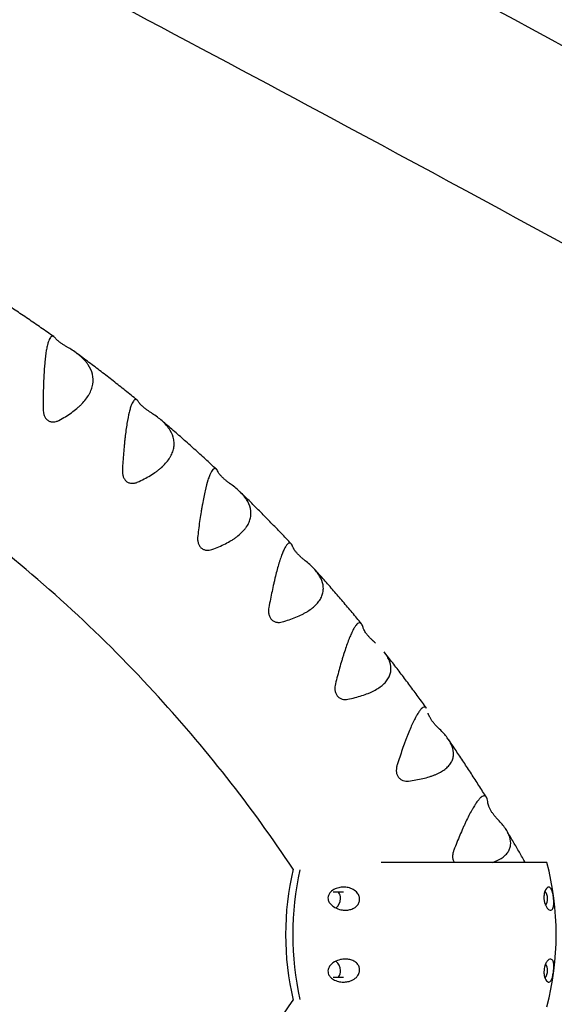
# Model space of a CAD drawing. Units: millimetres. Extents: x -5119 to 5119, y -2916 to 2949.
# Drawn here: x 2037 to 2223, y -278 to 65 of the extents above; entities that cross this region are included whole.
import ezdxf

# ---------------------------------------------------------------- set-up
doc = ezdxf.new("R2010")
doc.units = ezdxf.units.MM
doc.header["$LTSCALE"] = 20
doc.layers.add('2d', color=230, linetype='Continuous')

msp = doc.modelspace()

# ---------------------------------------------------------------- linework, layer by layer
at = {"layer": '2d'}
for p, q in [((2173.28, -228.37), (2162.77, -228.37)), ((2205.73, -228.37), (2173.28, -228.37)), ((2215.88, -228.37), (2205.73, -228.37)), ((2220.34, -228.37), (2215.88, -228.37)), ((2220.44, -228.37), (2220.34, -228.37))]:
    msp.add_line(p, q, dxfattribs=at)
for centre, start, end in [((2124.98, -253.49), 345.2559, 14.7441), ((2228.24, -253.49), 166.6728, 193.3272)]:
    msp.add_arc(centre, 98.7, start, end, dxfattribs=at)
for centre, major_axis, start_param, end_param in [((2223.52, -253.49), (0, 98.7), 1.340764, 1.800828), ((2223.52, -253.49), (0, -98.7), 4.482357, 4.942421), ((2144.93, -240.99), (0, 4), 4.712389, 5.30748), ((2216.99, -240.99), (0, 4), 4.712389, 5.432335), ((2144.93, -240.99), (0, 4), 3.75607, 4.712389), ((2216.99, -240.99), (0, 4), 4.087726, 4.712389), ((2144.93, -265.99), (0, 4), 4.712389, 5.668708), ((2144.93, -265.99), (0, 4), 4.117298, 4.712389), ((2216.99, -265.99), (0, 4), 3.992443, 4.712389), ((2216.99, -265.99), (0, 4), 4.712389, 5.337052)]:
    msp.add_ellipse(centre, major_axis=major_axis, ratio=0.926721, start_param=start_param, end_param=end_param, dxfattribs=at)
for points, knots in [([(2628.91, -172.66), (2599.41, -155.13), (2569.29, -137.46), (2426.33, -54.53), (2306.3, 12.36), (2053.15, 148.32), (1920.05, 217.39), (1781.78, 286.83)], [5.5397244, 5.5397244, 5.5397244, 5.5397244, 5.5791936, 5.5791936, 5.7235797, 5.7235797, 5.8679659, 5.8679659, 5.8679659, 5.8679659]), ([(2771.49, -330.16), (2689.7, -278.92), (2601.77, -226.01), (2396.71, -107.06), (2277.24, -40.48), (2053.07, 79.92), (1950.97, 133.29), (1845.54, 187.01)], [5.4583723, 5.4583723, 5.4583723, 5.4583723, 5.5791936, 5.5791936, 5.7235797, 5.7235797, 5.8359754, 5.8359754, 5.8359754, 5.8359754]), ([(3565.88, 153.88), (3520.7, 104.99), (3458.27, 52.34), (3301.16, -57.25), (3206.52, -114.26), (2988.18, -230.51), (2864.49, -289.78), (2591.97, -408.65), (2443.13, -468.25), (2152.35, -575.78), (2013.66, -623.94), (1869.37, -671.09)], [4.9982618, 4.9982618, 4.9982618, 4.9982618, 5.1721242, 5.1721242, 5.3459866, 5.3459866, 5.5198489, 5.5198489, 5.6937113, 5.6937113, 5.83756, 5.83756, 5.83756, 5.83756]), ([(3610.17, 112.96), (3560.88, 59.62), (3495.3, 4.66), (3333.13, -108.48), (3236.52, -166.59), (3014.86, -284.63), (2889.81, -344.52), (2614.87, -464.44), (2465, -524.45), (2144.85, -642.84), (1974.58, -701.22), (1796.65, -757.91)], [4.9982618, 4.9982618, 4.9982618, 4.9982618, 5.1721242, 5.1721242, 5.3459866, 5.3459866, 5.5198489, 5.5198489, 5.6937113, 5.6937113, 5.8675736, 5.8675736, 5.8675736, 5.8675736]), ([(2132.21, -230.76), (2117.57, -208.83), (2101.34, -188.19), (2064.27, -147.98), (2043.13, -128.76), (1998.12, -94.64), (1974.27, -79.74), (1924.57, -54.69), (1898.73, -44.54), (1850.33, -30.56), (1827.94, -25.95), (1805.38, -23.12)], [5.3363399, 5.3363399, 5.3363399, 5.3363399, 5.4952644, 5.4952644, 5.6707328, 5.6707328, 5.8462011, 5.8462011, 6.0216695, 6.0216695, 6.1674711, 6.1674711, 6.1674711, 6.1674711]), ([(2048.91, -45.65), (2047.43, -44.6), (2045.95, -43.56), (2042.97, -41.5), (2041.47, -40.47), (2038.47, -38.43), (2036.96, -37.42), (2033.93, -35.41), (2032.42, -34.41), (2029.4, -32.46), (2027.9, -31.49), (2026.4, -30.54)], [5.70209297, 5.70209297, 5.70209297, 5.70209297, 5.71190802, 5.71190802, 5.72176324, 5.72176324, 5.73161846, 5.73161846, 5.74147368, 5.74147368, 5.75114829, 5.75114829, 5.75114829, 5.75114829]), ([(2049.37, -46.11), (2049.09, -45.74), (2048.81, -45.53), (2048.4, -45.48), (2048.26, -45.51), (2047.99, -45.66), (2047.85, -45.78), (2047.46, -46.3), (2047.21, -46.84), (2046.85, -47.98), (2046.74, -48.41), (2046.52, -49.39), (2046.41, -49.92), (2046.12, -51.67), (2045.94, -53.01), (2045.76, -54.92), (2045.73, -55.31), (2045.66, -56.11), (2045.63, -56.51), (2045.54, -57.75), (2045.49, -58.6), (2045.42, -59.92), (2045.4, -60.37), (2045.36, -61.28), (2045.34, -61.74), (2045.29, -63.13), (2045.27, -64.07), (2045.21, -66.93), (2045.2, -68.86), (2045.21, -70.83)], [0.00035295, 0.00035295, 0.00035295, 0.00035295, 0.006308, 0.006308, 0.00928553, 0.00928553, 0.01226306, 0.01226306, 0.01821811, 0.01821811, 0.02119564, 0.02119564, 0.02417317, 0.02417317, 0.03012822, 0.03012822, 0.03161698, 0.03161698, 0.03310575, 0.03310575, 0.03608328, 0.03608328, 0.03757204, 0.03757204, 0.0390608, 0.0390608, 0.04203833, 0.04203833, 0.04799339, 0.04799339, 0.04799339, 0.04799339]), ([(2054.81, -50.04), (2054.57, -49.9), (2054.32, -49.75), (2053.77, -49.42), (2053.48, -49.25), (2053.03, -48.97), (2052.87, -48.88), (2052.56, -48.68), (2052.41, -48.58), (2052.1, -48.38), (2051.94, -48.28), (2051.64, -48.07), (2051.49, -47.96), (2051.21, -47.76), (2051.07, -47.66), (2050.81, -47.46), (2050.68, -47.36), (2050.46, -47.17), (2050.35, -47.08), (2050.15, -46.91), (2050.06, -46.83), (2049.82, -46.61), (2049.69, -46.48), (2049.49, -46.26), (2049.42, -46.18), (2049.37, -46.11)], [0.00038489, 0.00038489, 0.00038489, 0.00038489, 0.00148887, 0.00148887, 0.00259285, 0.00259285, 0.00314484, 0.00314484, 0.00369683, 0.00369683, 0.00424882, 0.00424882, 0.00480081, 0.00480081, 0.005352801, 0.005352801, 0.005904791, 0.005904791, 0.006456781, 0.006456781, 0.007008771, 0.007008771, 0.008112751, 0.008112751, 0.009216731, 0.009216731, 0.009216731, 0.009216731]), ([(2050.65, -74.77), (2052.24, -73.93), (2053.71, -73.03), (2055.72, -71.6), (2056.36, -71.1), (2057.27, -70.34), (2057.57, -70.08), (2058.14, -69.55), (2058.41, -69.28), (2059.71, -67.95), (2060.56, -66.84), (2061.37, -65.41), (2061.52, -65.12), (2061.79, -64.54), (2061.92, -64.24), (2062.24, -63.36), (2062.39, -62.77), (2062.68, -61.02), (2062.64, -59.87), (2062.09, -57.59), (2061.6, -56.51), (2060.74, -55.21), (2060.55, -54.96), (2060.16, -54.45), (2059.95, -54.2), (2059.29, -53.47), (2058.81, -53), (2057.27, -51.65), (2056.1, -50.81), (2054.81, -50.04)], [0.00032116, 0.00032116, 0.00032116, 0.00032116, 0.00627791, 0.00627791, 0.00925628, 0.00925628, 0.01074547, 0.01074547, 0.01223466, 0.01223466, 0.01819141, 0.01819141, 0.01968059, 0.01968059, 0.02116978, 0.02116978, 0.02414816, 0.02414816, 0.03010491, 0.03010491, 0.03606166, 0.03606166, 0.03755084, 0.03755084, 0.03904003, 0.03904003, 0.04201841, 0.04201841, 0.04797516, 0.04797516, 0.04797516, 0.04797516]), ([(2077.89, -67.69), (2076.52, -66.57), (2075.14, -65.46), (2072.37, -63.25), (2070.98, -62.15), (2068.19, -59.97), (2066.79, -58.88), (2063.98, -56.73), (2062.57, -55.65), (2059.77, -53.55), (2058.37, -52.51), (2056.98, -51.48)], [5.63642234, 5.63642234, 5.63642234, 5.63642234, 5.64596789, 5.64596789, 5.65554888, 5.65554888, 5.66512988, 5.66512988, 5.67471088, 5.67471088, 5.68411554, 5.68411554, 5.68411554, 5.68411554]), ([(2078.42, -68.35), (2078.17, -67.92), (2077.9, -67.64), (2077.5, -67.49), (2077.36, -67.48), (2077.15, -67.55), (2077.08, -67.58), (2076.94, -67.67), (2076.87, -67.73), (2076.51, -68.08), (2076.23, -68.56), (2075.88, -69.43), (2075.81, -69.61), (2075.67, -70.02), (2075.6, -70.23), (2075.39, -70.92), (2075.25, -71.43), (2074.85, -73.09), (2074.6, -74.39), (2074.12, -77.35), (2073.9, -78.97), (2073.65, -81.13), (2073.61, -81.57), (2073.51, -82.46), (2073.47, -82.92), (2073.33, -84.29), (2073.25, -85.22), (2073.02, -88.04), (2072.89, -89.96), (2072.78, -91.92)], [0.00069627, 0.00069627, 0.00069627, 0.00069627, 0.0066516, 0.0066516, 0.00962926, 0.00962926, 0.01111809, 0.01111809, 0.01260693, 0.01260693, 0.01856225, 0.01856225, 0.02005109, 0.02005109, 0.02153992, 0.02153992, 0.02451758, 0.02451758, 0.03047291, 0.03047291, 0.03642824, 0.03642824, 0.03791707, 0.03791707, 0.0394059, 0.0394059, 0.04238356, 0.04238356, 0.04833889, 0.04833889, 0.04833889, 0.04833889]), ([(2083.61, -72.66), (2083.38, -72.51), (2083.14, -72.35), (2082.74, -72.09), (2082.6, -72), (2082.32, -71.81), (2082.18, -71.71), (2081.75, -71.41), (2081.45, -71.2), (2080.85, -70.76), (2080.56, -70.52), (2080.02, -70.07), (2079.76, -69.85), (2079.33, -69.44), (2079.14, -69.25), (2078.92, -69), (2078.85, -68.92), (2078.73, -68.78), (2078.67, -68.71), (2078.53, -68.53), (2078.47, -68.43), (2078.42, -68.35)], [0.000836352, 0.000836352, 0.000836352, 0.000836352, 0.001939163, 0.001939163, 0.002490569, 0.002490569, 0.003041974, 0.003041974, 0.004144786, 0.004144786, 0.005247597, 0.005247597, 0.006350409, 0.006350409, 0.00745322, 0.00745322, 0.008004626, 0.008004626, 0.008556032, 0.008556032, 0.009658843, 0.009658843, 0.009658843, 0.009658843]), ([(2045.21, -70.83), (2045.21, -71.2), (2045.24, -71.56), (2045.35, -72.29), (2045.44, -72.65), (2045.63, -73.17), (2045.71, -73.34), (2045.88, -73.66), (2045.97, -73.82), (2046.18, -74.11), (2046.3, -74.25), (2046.55, -74.5), (2046.68, -74.62), (2046.97, -74.83), (2047.12, -74.92), (2047.43, -75.07), (2047.59, -75.13), (2047.92, -75.23), (2048.08, -75.26), (2048.42, -75.3), (2048.59, -75.31), (2049.09, -75.29), (2049.42, -75.24), (2049.9, -75.1), (2050.05, -75.04), (2050.36, -74.91), (2050.51, -74.84), (2050.65, -74.77)], [0.05516605, 0.05516605, 0.05516605, 0.05516605, 0.056269155, 0.056269155, 0.057372259, 0.057372259, 0.057923812, 0.057923812, 0.058475364, 0.058475364, 0.059026916, 0.059026916, 0.059578469, 0.059578469, 0.060130021, 0.060130021, 0.060681574, 0.060681574, 0.061233126, 0.061233126, 0.061784678, 0.061784678, 0.062887783, 0.062887783, 0.063439335, 0.063439335, 0.063990888, 0.063990888, 0.063990888, 0.063990888]), ([(2077.97, -96.23), (2079.6, -95.52), (2081.12, -94.74), (2083.22, -93.47), (2083.89, -93.04), (2084.84, -92.35), (2085.15, -92.12), (2085.75, -91.64), (2086.04, -91.4), (2087.42, -90.19), (2088.33, -89.17), (2089.23, -87.84), (2089.4, -87.57), (2089.7, -87.03), (2089.84, -86.75), (2090.22, -85.92), (2090.41, -85.36), (2090.67, -84.25), (2090.74, -83.7), (2090.77, -82.58), (2090.73, -82.02), (2090.43, -80.36), (2090, -79.28), (2089.22, -77.99), (2089.05, -77.73), (2088.69, -77.23), (2088.5, -76.97), (2087.88, -76.23), (2087.44, -75.75), (2085.98, -74.35), (2084.86, -73.48), (2083.61, -72.66)], [0.00058549, 0.00058549, 0.00058549, 0.00058549, 0.00653939, 0.00653939, 0.00951634, 0.00951634, 0.01100482, 0.01100482, 0.01249329, 0.01249329, 0.01844719, 0.01844719, 0.01993566, 0.01993566, 0.02142414, 0.02142414, 0.02440109, 0.02440109, 0.02737803, 0.02737803, 0.03035498, 0.03035498, 0.03630888, 0.03630888, 0.03779736, 0.03779736, 0.03928583, 0.03928583, 0.04226278, 0.04226278, 0.04821668, 0.04821668, 0.04821668, 0.04821668]), ([(2105.46, -91.73), (2104.2, -90.55), (2102.92, -89.38), (2100.37, -87.04), (2099.08, -85.88), (2096.51, -83.56), (2095.21, -82.41), (2092.61, -80.12), (2091.31, -78.98), (2088.71, -76.74), (2087.41, -75.63), (2086.11, -74.53)], [5.57068992, 5.57068992, 5.57068992, 5.57068992, 5.57999435, 5.57999435, 5.58932483, 5.58932483, 5.59865532, 5.59865532, 5.6079858, 5.6079858, 5.61717781, 5.61717781, 5.61717781, 5.61717781]), ([(2072.78, -91.92), (2072.76, -92.28), (2072.76, -92.64), (2072.81, -93.19), (2072.84, -93.38), (2072.91, -93.74), (2072.95, -93.92), (2073.11, -94.45), (2073.26, -94.79), (2073.55, -95.25), (2073.65, -95.4), (2073.88, -95.67), (2074.01, -95.8), (2074.28, -96.03), (2074.43, -96.13), (2074.73, -96.3), (2074.89, -96.37), (2075.21, -96.49), (2075.37, -96.54), (2075.71, -96.6), (2075.87, -96.62), (2076.38, -96.65), (2076.71, -96.61), (2077.19, -96.51), (2077.35, -96.46), (2077.67, -96.36), (2077.82, -96.3), (2077.97, -96.23)], [0.00111769, 0.00111769, 0.00111769, 0.00111769, 0.002211488, 0.002211488, 0.002758387, 0.002758387, 0.003305286, 0.003305286, 0.004399085, 0.004399085, 0.004945984, 0.004945984, 0.005492883, 0.005492883, 0.006039782, 0.006039782, 0.006586681, 0.006586681, 0.00713358, 0.00713358, 0.007680479, 0.007680479, 0.008774277, 0.008774277, 0.009321176, 0.009321176, 0.009868075, 0.009868075, 0.009868075, 0.009868075]), ([(2106.04, -92.62), (2105.82, -92.12), (2105.57, -91.78), (2105.18, -91.53), (2105.04, -91.49), (2104.83, -91.51), (2104.76, -91.52), (2104.61, -91.58), (2104.54, -91.62), (2104.17, -91.89), (2103.86, -92.3), (2103.46, -93.09), (2103.37, -93.26), (2103.21, -93.63), (2103.13, -93.83), (2102.88, -94.47), (2102.71, -94.95), (2102.21, -96.52), (2101.88, -97.76), (2101.22, -100.63), (2100.9, -102.2), (2100.53, -104.31), (2100.45, -104.74), (2100.3, -105.61), (2100.23, -106.06), (2100.01, -107.41), (2099.87, -108.32), (2099.47, -111.09), (2099.22, -112.99), (2098.99, -114.93)], [0.00103473, 0.00103473, 0.00103473, 0.00103473, 0.00699027, 0.00699027, 0.00996804, 0.00996804, 0.01145692, 0.01145692, 0.01294581, 0.01294581, 0.01890134, 0.01890134, 0.02039023, 0.02039023, 0.02187911, 0.02187911, 0.02485688, 0.02485688, 0.03081242, 0.03081242, 0.03676795, 0.03676795, 0.03825684, 0.03825684, 0.03974572, 0.03974572, 0.04272349, 0.04272349, 0.04867902, 0.04867902, 0.04867902, 0.04867902]), ([(2110.96, -97.29), (2110.74, -97.13), (2110.5, -96.96), (2110, -96.59), (2109.73, -96.39), (2109.31, -96.07), (2109.17, -95.96), (2108.89, -95.73), (2108.75, -95.61), (2108.47, -95.38), (2108.33, -95.25), (2108.05, -95.01), (2107.92, -94.88), (2107.66, -94.64), (2107.54, -94.52), (2107.3, -94.28), (2107.19, -94.16), (2106.99, -93.94), (2106.89, -93.83), (2106.72, -93.62), (2106.64, -93.53), (2106.43, -93.25), (2106.32, -93.09), (2106.15, -92.82), (2106.09, -92.71), (2106.04, -92.62)], [0.00139418, 0.00139418, 0.00139418, 0.00139418, 0.002492019, 0.002492019, 0.003589858, 0.003589858, 0.004138777, 0.004138777, 0.004687697, 0.004687697, 0.005236616, 0.005236616, 0.005785536, 0.005785536, 0.006334455, 0.006334455, 0.006883375, 0.006883375, 0.007432294, 0.007432294, 0.007981214, 0.007981214, 0.009079053, 0.009079053, 0.010176892, 0.010176892, 0.010176892, 0.010176892]), ([(2103.91, -119.61), (2105.57, -119.02), (2107.14, -118.36), (2109.31, -117.27), (2110, -116.89), (2111, -116.28), (2111.32, -116.08), (2111.95, -115.66), (2112.25, -115.44), (2113.7, -114.36), (2114.68, -113.44), (2115.65, -112.21), (2115.83, -111.96), (2116.17, -111.46), (2116.33, -111.2), (2116.75, -110.42), (2116.98, -109.9), (2117.31, -108.85), (2117.41, -108.32), (2117.49, -107.52), (2117.5, -107.25), (2117.49, -106.71), (2117.47, -106.44), (2117.3, -105.09), (2116.94, -104.03), (2116.23, -102.74), (2116.08, -102.49), (2115.75, -101.98), (2115.57, -101.72), (2115.01, -100.97), (2114.59, -100.48), (2113.22, -99.06), (2112.16, -98.15), (2110.96, -97.29)], [0.0008093, 0.0008093, 0.0008093, 0.0008093, 0.00676319, 0.00676319, 0.00974013, 0.00974013, 0.0112286, 0.0112286, 0.01271708, 0.01271708, 0.01867096, 0.01867096, 0.02015944, 0.02015944, 0.02164791, 0.02164791, 0.02462485, 0.02462485, 0.0276018, 0.0276018, 0.02909027, 0.02909027, 0.03057874, 0.03057874, 0.03653263, 0.03653263, 0.03802111, 0.03802111, 0.03950958, 0.03950958, 0.04248652, 0.04248652, 0.04844041, 0.04844041, 0.04844041, 0.04844041]), ([(2131.51, -117.68), (2130.35, -116.44), (2129.18, -115.21), (2126.83, -112.76), (2125.65, -111.54), (2123.28, -109.1), (2122.09, -107.89), (2119.7, -105.49), (2118.5, -104.29), (2116.1, -101.91), (2114.9, -100.74), (2113.7, -99.57)], [5.5048978, 5.5048978, 5.5048978, 5.5048978, 5.51398819, 5.51398819, 5.52309132, 5.52309132, 5.53219446, 5.53219446, 5.54129759, 5.54129759, 5.55031384, 5.55031384, 5.55031384, 5.55031384]), ([(2098.99, -114.93), (2098.95, -115.29), (2098.93, -115.66), (2098.95, -116.21), (2098.96, -116.39), (2099.01, -116.76), (2099.04, -116.95), (2099.13, -117.3), (2099.18, -117.48), (2099.31, -117.82), (2099.38, -117.99), (2099.64, -118.48), (2099.86, -118.76), (2100.24, -119.13), (2100.38, -119.24), (2100.67, -119.44), (2100.82, -119.52), (2101.14, -119.66), (2101.3, -119.72), (2101.63, -119.81), (2101.79, -119.84), (2102.13, -119.88), (2102.29, -119.89), (2102.63, -119.88), (2102.79, -119.87), (2103.28, -119.8), (2103.6, -119.72), (2103.91, -119.61)], [0.055865297, 0.055865297, 0.055865297, 0.055865297, 0.056961577, 0.056961577, 0.057509717, 0.057509717, 0.058057857, 0.058057857, 0.058605997, 0.058605997, 0.059154137, 0.059154137, 0.060250417, 0.060250417, 0.060798557, 0.060798557, 0.061346697, 0.061346697, 0.061894837, 0.061894837, 0.062442977, 0.062442977, 0.062991117, 0.062991117, 0.063539257, 0.063539257, 0.064635537, 0.064635537, 0.064635537, 0.064635537]), ([(2132.12, -118.81), (2131.92, -118.25), (2131.7, -117.85), (2131.33, -117.5), (2131.19, -117.43), (2130.98, -117.39), (2130.91, -117.39), (2130.76, -117.42), (2130.68, -117.44), (2130.3, -117.62), (2129.97, -117.97), (2129.52, -118.67), (2129.43, -118.83), (2129.24, -119.16), (2129.15, -119.35), (2128.86, -119.94), (2128.66, -120.38), (2128.27, -121.36), (2128.07, -121.91), (2127.76, -122.79), (2127.66, -123.1), (2127.45, -123.74), (2127.35, -124.07), (2126.83, -125.79), (2126.42, -127.3), (2125.91, -129.36), (2125.81, -129.78), (2125.61, -130.63), (2125.51, -131.06), (2125.21, -132.38), (2125.02, -133.27), (2124.45, -135.99), (2124.08, -137.85), (2123.73, -139.77)], [0.00137242, 0.00137242, 0.00137242, 0.00137242, 0.00732811, 0.00732811, 0.01030595, 0.01030595, 0.01179488, 0.01179488, 0.0132838, 0.0132838, 0.01923949, 0.01923949, 0.02072841, 0.02072841, 0.02221733, 0.02221733, 0.02519518, 0.02519518, 0.02817302, 0.02817302, 0.02966194, 0.02966194, 0.03115087, 0.03115087, 0.03710655, 0.03710655, 0.03859548, 0.03859548, 0.0400844, 0.0400844, 0.04306224, 0.04306224, 0.04901793, 0.04901793, 0.04901793, 0.04901793]), ([(2136.73, -123.82), (2136.52, -123.66), (2136.29, -123.48), (2135.93, -123.18), (2135.81, -123.08), (2135.55, -122.87), (2135.42, -122.76), (2135.16, -122.53), (2135.03, -122.41), (2134.76, -122.17), (2134.63, -122.04), (2134.22, -121.66), (2133.97, -121.4), (2133.6, -121), (2133.48, -120.87), (2133.27, -120.61), (2133.16, -120.49), (2132.97, -120.25), (2132.89, -120.13), (2132.73, -119.91), (2132.65, -119.8), (2132.52, -119.61), (2132.47, -119.51), (2132.36, -119.34), (2132.32, -119.26), (2132.21, -119.03), (2132.15, -118.91), (2132.12, -118.81)], [0.002162137, 0.002162137, 0.002162137, 0.002162137, 0.003263433, 0.003263433, 0.003814081, 0.003814081, 0.004364729, 0.004364729, 0.004915378, 0.004915378, 0.005466026, 0.005466026, 0.006567322, 0.006567322, 0.00711797, 0.00711797, 0.007668619, 0.007668619, 0.008219267, 0.008219267, 0.008769915, 0.008769915, 0.009320563, 0.009320563, 0.009871211, 0.009871211, 0.010972508, 0.010972508, 0.010972508, 0.010972508]), ([(2128.35, -144.79), (2130.05, -144.32), (2131.65, -143.79), (2133.88, -142.88), (2134.6, -142.55), (2135.63, -142.03), (2135.97, -141.86), (2136.61, -141.49), (2136.93, -141.31), (2138.44, -140.36), (2139.47, -139.54), (2140.52, -138.42), (2140.71, -138.19), (2141.08, -137.73), (2141.26, -137.49), (2141.73, -136.77), (2141.98, -136.28), (2142.37, -135.3), (2142.51, -134.79), (2142.63, -134.03), (2142.66, -133.77), (2142.68, -133.26), (2142.68, -133), (2142.59, -131.69), (2142.29, -130.66), (2141.67, -129.38), (2141.53, -129.12), (2141.23, -128.61), (2141.07, -128.36), (2140.55, -127.6), (2140.17, -127.11), (2138.89, -125.66), (2137.88, -124.72), (2136.73, -123.82)], [0.00100305, 0.00100305, 0.00100305, 0.00100305, 0.0069569, 0.0069569, 0.00993383, 0.00993383, 0.0114223, 0.0114223, 0.01291076, 0.01291076, 0.01886462, 0.01886462, 0.02035308, 0.02035308, 0.02184155, 0.02184155, 0.02481847, 0.02481847, 0.0277954, 0.0277954, 0.02928387, 0.02928387, 0.03077233, 0.03077233, 0.03672619, 0.03672619, 0.03821465, 0.03821465, 0.03970312, 0.03970312, 0.04268004, 0.04268004, 0.0486339, 0.0486339, 0.0486339, 0.0486339]), ([(2155.92, -145.41), (2154.86, -144.12), (2153.79, -142.84), (2151.65, -140.29), (2150.57, -139.01), (2148.41, -136.48), (2147.32, -135.22), (2145.14, -132.7), (2144.04, -131.45), (2141.84, -128.96), (2140.73, -127.73), (2139.62, -126.49)], [5.43905219, 5.43905219, 5.43905219, 5.43905219, 5.44795041, 5.44795041, 5.45684864, 5.45684864, 5.46574686, 5.46574686, 5.47464509, 5.47464509, 5.48351622, 5.48351622, 5.48351622, 5.48351622]), ([(2123.73, -139.77), (2123.67, -140.13), (2123.62, -140.49), (2123.61, -141.04), (2123.61, -141.22), (2123.64, -141.59), (2123.66, -141.78), (2123.72, -142.14), (2123.76, -142.32), (2123.87, -142.67), (2123.94, -142.85), (2124.17, -143.35), (2124.36, -143.65), (2124.73, -144.04), (2124.86, -144.16), (2125.13, -144.38), (2125.28, -144.47), (2125.58, -144.64), (2125.74, -144.71), (2126.06, -144.82), (2126.23, -144.86), (2126.56, -144.93), (2126.72, -144.95), (2127.05, -144.96), (2127.22, -144.96), (2127.71, -144.93), (2128.04, -144.87), (2128.35, -144.79)], [0.056921714, 0.056921714, 0.056921714, 0.056921714, 0.058026819, 0.058026819, 0.058579371, 0.058579371, 0.059131924, 0.059131924, 0.059684476, 0.059684476, 0.060237029, 0.060237029, 0.061342134, 0.061342134, 0.061894686, 0.061894686, 0.062447239, 0.062447239, 0.062999791, 0.062999791, 0.063552344, 0.063552344, 0.064104896, 0.064104896, 0.064657449, 0.064657449, 0.065762554, 0.065762554, 0.065762554, 0.065762554]), ([(2156.52, -146.8), (2156.36, -146.19), (2156.17, -145.73), (2155.82, -145.28), (2155.69, -145.18), (2155.41, -145.06), (2155.26, -145.05), (2154.79, -145.17), (2154.44, -145.45), (2153.95, -146.06), (2153.85, -146.2), (2153.64, -146.5), (2153.54, -146.67), (2153.22, -147.2), (2153, -147.61), (2152.54, -148.53), (2152.31, -149.04), (2151.95, -149.87), (2151.83, -150.16), (2151.59, -150.77), (2151.46, -151.09), (2150.84, -152.72), (2150.34, -154.18), (2149.71, -156.17), (2149.58, -156.57), (2149.33, -157.4), (2149.2, -157.82), (2148.82, -159.1), (2148.58, -159.96), (2147.84, -162.61), (2147.36, -164.44), (2146.89, -166.32)], [0.00171335, 0.00171335, 0.00171335, 0.00171335, 0.00766914, 0.00766914, 0.01064703, 0.01064703, 0.01362493, 0.01362493, 0.01958072, 0.01958072, 0.02106967, 0.02106967, 0.02255862, 0.02255862, 0.02553651, 0.02553651, 0.02851441, 0.02851441, 0.03000336, 0.03000336, 0.03149231, 0.03149231, 0.0374481, 0.0374481, 0.03893705, 0.03893705, 0.04042599, 0.04042599, 0.04340389, 0.04340389, 0.04935968, 0.04935968, 0.04935968, 0.04935968]), ([(2160.82, -152.14), (2160.62, -151.97), (2160.4, -151.78), (2159.95, -151.37), (2159.7, -151.14), (2159.33, -150.78), (2159.21, -150.66), (2158.96, -150.41), (2158.83, -150.27), (2158.58, -150), (2158.45, -149.86), (2158.21, -149.58), (2158.09, -149.44), (2157.75, -149.02), (2157.55, -148.75), (2157.2, -148.23), (2157.06, -147.99), (2156.82, -147.56), (2156.73, -147.38), (2156.6, -147.05), (2156.55, -146.92), (2156.52, -146.8)], [0.003598568, 0.003598568, 0.003598568, 0.003598568, 0.004689494, 0.004689494, 0.00578042, 0.00578042, 0.006325883, 0.006325883, 0.006871346, 0.006871346, 0.007416809, 0.007416809, 0.007962272, 0.007962272, 0.009053198, 0.009053198, 0.010144124, 0.010144124, 0.01123505, 0.01123505, 0.012325976, 0.012325976, 0.012325976, 0.012325976]), ([(2151.19, -171.66), (2152.91, -171.32), (2154.54, -170.92), (2156.83, -170.18), (2157.57, -169.92), (2158.63, -169.49), (2158.97, -169.34), (2159.64, -169.04), (2159.96, -168.88), (2161.53, -168.07), (2162.61, -167.35), (2163.72, -166.35), (2163.93, -166.14), (2164.33, -165.72), (2164.51, -165.5), (2165.02, -164.85), (2165.31, -164.4), (2165.76, -163.48), (2165.93, -163.01), (2166.09, -162.28), (2166.14, -162.04), (2166.19, -161.55), (2166.2, -161.29), (2166.19, -160.04), (2165.96, -159.03), (2165.41, -157.77), (2165.29, -157.51), (2165.03, -157.01), (2164.88, -156.75), (2164.45, -156.06), (2164.14, -155.62), (2163.79, -155.19)], [0.00117399, 0.00117399, 0.00117399, 0.00117399, 0.0071278, 0.0071278, 0.0101047, 0.0101047, 0.01159316, 0.01159316, 0.01308161, 0.01308161, 0.01903542, 0.01903542, 0.02052387, 0.02052387, 0.02201232, 0.02201232, 0.02498922, 0.02498922, 0.02796613, 0.02796613, 0.02945458, 0.02945458, 0.03094303, 0.03094303, 0.03689684, 0.03689684, 0.03838529, 0.03838529, 0.03987374, 0.03987374, 0.04249322, 0.04249322, 0.04249322, 0.04249322]), ([(2178.58, -174.81), (2177.62, -173.48), (2176.65, -172.15), (2174.71, -169.51), (2173.74, -168.19), (2171.78, -165.57), (2170.79, -164.26), (2168.81, -161.65), (2167.82, -160.35), (2165.81, -157.76), (2164.81, -156.47), (2163.79, -155.19)], [5.37316716, 5.37316716, 5.37316716, 5.37316716, 5.38188209, 5.38188209, 5.39059703, 5.39059703, 5.39931196, 5.39931196, 5.4080269, 5.4080269, 5.41674183, 5.41674183, 5.41674183, 5.41674183]), ([(2146.89, -166.32), (2146.81, -166.67), (2146.74, -167.03), (2146.69, -167.58), (2146.68, -167.76), (2146.69, -168.13), (2146.7, -168.31), (2146.74, -168.68), (2146.77, -168.86), (2146.85, -169.22), (2146.91, -169.4), (2147.11, -169.91), (2147.28, -170.23), (2147.74, -170.79), (2148, -171.03), (2148.59, -171.4), (2148.91, -171.53), (2149.56, -171.71), (2149.89, -171.75), (2150.55, -171.75), (2150.87, -171.72), (2151.19, -171.66)], [0.057814704, 0.057814704, 0.057814704, 0.057814704, 0.058908058, 0.058908058, 0.059454735, 0.059454735, 0.060001413, 0.060001413, 0.06054809, 0.06054809, 0.061094767, 0.061094767, 0.062188122, 0.062188122, 0.063281476, 0.063281476, 0.064374831, 0.064374831, 0.065468186, 0.065468186, 0.06656154, 0.06656154, 0.06656154, 0.06656154]), ([(2178.58, -174.81), (2178.49, -174.69), (2178.4, -174.6), (2178.16, -174.44), (2178.02, -174.39), (2177.54, -174.41), (2177.17, -174.61), (2176.65, -175.14), (2176.54, -175.26), (2176.32, -175.53), (2176.2, -175.67), (2175.85, -176.15), (2175.6, -176.53), (2175.1, -177.37), (2174.83, -177.84), (2174.43, -178.62), (2174.29, -178.9), (2174.01, -179.47), (2173.86, -179.77), (2173.14, -181.32), (2172.55, -182.71), (2171.8, -184.62), (2171.65, -185.01), (2171.35, -185.81), (2171.2, -186.21), (2170.74, -187.45), (2170.44, -188.29), (2169.54, -190.85), (2168.96, -192.63), (2168.37, -194.47)], [0.00875758, 0.00875758, 0.00875758, 0.00875758, 0.01099545, 0.01099545, 0.01397338, 0.01397338, 0.01992923, 0.01992923, 0.02141819, 0.02141819, 0.02290715, 0.02290715, 0.02588508, 0.02588508, 0.028863, 0.028863, 0.03035196, 0.03035196, 0.03184092, 0.03184092, 0.03779677, 0.03779677, 0.03928574, 0.03928574, 0.0407747, 0.0407747, 0.04375262, 0.04375262, 0.04970847, 0.04970847, 0.04970847, 0.04970847]), ([(2183.12, -182.12), (2182.93, -181.94), (2182.72, -181.74), (2182.4, -181.42), (2182.29, -181.31), (2182.06, -181.08), (2181.95, -180.96), (2181.6, -180.58), (2181.36, -180.31), (2180.89, -179.73), (2180.66, -179.44), (2180.35, -179), (2180.25, -178.85), (2180.07, -178.56), (2179.98, -178.42), (2179.82, -178.15), (2179.75, -178.01), (2179.62, -177.76), (2179.56, -177.64), (2179.46, -177.42), (2179.41, -177.31), (2179.33, -177.11), (2179.3, -177.02), (2179.21, -176.76), (2179.18, -176.61), (2179.16, -176.48)], [0.09322367, 0.09322367, 0.09322367, 0.09322367, 0.094325886, 0.094325886, 0.094876995, 0.094876995, 0.095428103, 0.095428103, 0.096530319, 0.096530319, 0.097632536, 0.097632536, 0.098183644, 0.098183644, 0.098734752, 0.098734752, 0.09928586, 0.09928586, 0.099836969, 0.099836969, 0.100388077, 0.100388077, 0.100939185, 0.100939185, 0.102041402, 0.102041402, 0.102041402, 0.102041402]), ([(2172.34, -200.1), (2174.07, -199.9), (2175.72, -199.62), (2178.05, -199.07), (2178.8, -198.87), (2179.88, -198.53), (2180.24, -198.41), (2180.92, -198.16), (2181.25, -198.04), (2182.86, -197.37), (2183.98, -196.75), (2185.15, -195.87), (2185.38, -195.69), (2185.8, -195.31), (2186, -195.12), (2186.55, -194.53), (2186.86, -194.12), (2187.36, -193.27), (2187.56, -192.83), (2187.77, -192.15), (2187.83, -191.92), (2187.91, -191.45), (2187.94, -191.21), (2188, -190.02), (2187.83, -189.04), (2187.36, -187.8), (2187.26, -187.55), (2187.02, -187.04), (2186.89, -186.79), (2186.46, -186.04), (2186.14, -185.54), (2185.04, -184.06), (2184.15, -183.08), (2183.12, -182.12)], [0.00132731, 0.00132731, 0.00132731, 0.00132731, 0.00728106, 0.00728106, 0.01025794, 0.01025794, 0.01174638, 0.01174638, 0.01323481, 0.01323481, 0.01918856, 0.01918856, 0.020677, 0.020677, 0.02216544, 0.02216544, 0.02514231, 0.02514231, 0.02811919, 0.02811919, 0.02960762, 0.02960762, 0.03109606, 0.03109606, 0.03704981, 0.03704981, 0.03853825, 0.03853825, 0.04002669, 0.04002669, 0.04300356, 0.04300356, 0.04895731, 0.04895731, 0.04895731, 0.04895731]), ([(2199.39, -205.75), (2198.53, -204.38), (2197.67, -203.02), (2195.93, -200.3), (2195.05, -198.94), (2193.29, -196.23), (2192.41, -194.88), (2190.63, -192.19), (2189.73, -190.85), (2187.93, -188.19), (2187.03, -186.86), (2186.12, -185.54)], [5.30723202, 5.30723202, 5.30723202, 5.30723202, 5.31578441, 5.31578441, 5.3243368, 5.3243368, 5.33288919, 5.33288919, 5.34144158, 5.34144158, 5.34995511, 5.34995511, 5.34995511, 5.34995511]), ([(2168.37, -194.47), (2168.26, -194.81), (2168.18, -195.17), (2168.1, -195.7), (2168.08, -195.89), (2168.06, -196.25), (2168.06, -196.44), (2168.07, -196.81), (2168.09, -196.99), (2168.16, -197.35), (2168.2, -197.54), (2168.37, -198.06), (2168.52, -198.39), (2168.84, -198.84), (2168.95, -198.97), (2169.2, -199.23), (2169.33, -199.34), (2169.61, -199.55), (2169.76, -199.64), (2170.07, -199.8), (2170.22, -199.86), (2170.7, -200.03), (2171.03, -200.1), (2171.68, -200.15), (2172.01, -200.14), (2172.34, -200.1)], [0.038652899, 0.038652899, 0.038652899, 0.038652899, 0.039749281, 0.039749281, 0.040297472, 0.040297472, 0.040845663, 0.040845663, 0.041393854, 0.041393854, 0.041942045, 0.041942045, 0.043038427, 0.043038427, 0.043586618, 0.043586618, 0.044134809, 0.044134809, 0.044683, 0.044683, 0.045231191, 0.045231191, 0.046327573, 0.046327573, 0.047423955, 0.047423955, 0.047423955, 0.047423955]), ([(2199.92, -207.72), (2199.84, -207), (2199.71, -206.42), (2199.47, -205.9), (2199.42, -205.8), (2199.31, -205.63), (2199.25, -205.56), (2199.06, -205.37), (2198.92, -205.3), (2198.44, -205.21), (2198.07, -205.34), (2197.51, -205.78), (2197.4, -205.88), (2197.16, -206.11), (2197.03, -206.24), (2196.65, -206.66), (2196.38, -206.99), (2195.83, -207.76), (2195.54, -208.19), (2195.08, -208.92), (2194.93, -209.17), (2194.61, -209.71), (2194.45, -209.99), (2193.64, -211.45), (2192.97, -212.77), (2192.1, -214.59), (2191.93, -214.96), (2191.58, -215.73), (2191.4, -216.12), (2190.87, -217.3), (2190.52, -218.11), (2189.47, -220.59), (2188.77, -222.31), (2188.08, -224.09)], [0.00242199, 0.00242199, 0.00242199, 0.00242199, 0.00837785, 0.00837785, 0.00986682, 0.00986682, 0.01135579, 0.01135579, 0.01433372, 0.01433372, 0.02028958, 0.02028958, 0.02177854, 0.02177854, 0.02326751, 0.02326751, 0.02624544, 0.02624544, 0.02922337, 0.02922337, 0.03071233, 0.03071233, 0.0322013, 0.0322013, 0.03815716, 0.03815716, 0.03964612, 0.03964612, 0.04113509, 0.04113509, 0.04411302, 0.04411302, 0.05006888, 0.05006888, 0.05006888, 0.05006888]), ([(2203.52, -213.62), (2203.34, -213.44), (2203.15, -213.24), (2202.75, -212.79), (2202.53, -212.55), (2202.21, -212.16), (2202.1, -212.02), (2201.88, -211.74), (2201.77, -211.59), (2201.55, -211.29), (2201.45, -211.14), (2201.24, -210.84), (2201.14, -210.68), (2200.95, -210.37), (2200.86, -210.22), (2200.7, -209.92), (2200.62, -209.77), (2200.48, -209.48), (2200.41, -209.34), (2200.3, -209.08), (2200.25, -208.95), (2200.11, -208.59), (2200.05, -208.38), (2199.98, -208.1), (2199.96, -208.01), (2199.93, -207.86), (2199.92, -207.78), (2199.92, -207.72)], [0.08687774, 0.08687774, 0.08687774, 0.08687774, 0.087972962, 0.087972962, 0.089068184, 0.089068184, 0.089615795, 0.089615795, 0.090163406, 0.090163406, 0.090711017, 0.090711017, 0.091258629, 0.091258629, 0.09180624, 0.09180624, 0.092353851, 0.092353851, 0.092901462, 0.092901462, 0.093449073, 0.093449073, 0.094544295, 0.094544295, 0.095091906, 0.095091906, 0.095639517, 0.095639517, 0.095639517, 0.095639517]), ([(2201.56, -228.37), (2202.66, -227.99), (2203.64, -227.54), (2204.73, -226.86), (2204.96, -226.7), (2205.41, -226.38), (2205.62, -226.2), (2206.2, -225.68), (2206.53, -225.31), (2207.09, -224.54), (2207.31, -224.13), (2207.56, -223.5), (2207.63, -223.29), (2207.74, -222.85), (2207.79, -222.62), (2207.93, -221.49), (2207.81, -220.54), (2207.42, -219.33), (2207.33, -219.08), (2207.12, -218.59), (2207.01, -218.34), (2206.63, -217.59), (2206.33, -217.09), (2205.32, -215.6), (2204.49, -214.61), (2203.52, -213.62)], [0.0141723, 0.0141723, 0.0141723, 0.0141723, 0.01932791, 0.01932791, 0.02081633, 0.02081633, 0.02230475, 0.02230475, 0.02528159, 0.02528159, 0.02825843, 0.02825843, 0.02974685, 0.02974685, 0.03123528, 0.03123528, 0.03718896, 0.03718896, 0.03867738, 0.03867738, 0.0401658, 0.0401658, 0.04314264, 0.04314264, 0.04909633, 0.04909633, 0.04909633, 0.04909633]), ([(2212.87, -228.37), (2212.8, -228.25), (2212.73, -228.13), (2211.99, -226.81), (2211.31, -225.62), (2209.94, -223.24), (2209.25, -222.06), (2207.87, -219.7), (2207.17, -218.53), (2206.48, -217.36)], [5.26081649, 5.26081649, 5.26081649, 5.26081649, 5.26156263, 5.26156263, 5.26880751, 5.26880751, 5.27605239, 5.27605239, 5.28325547, 5.28325547, 5.28325547, 5.28325547]), ([(2188.08, -224.09), (2187.95, -224.43), (2187.84, -224.77), (2187.73, -225.3), (2187.7, -225.48), (2187.65, -225.85), (2187.64, -226.03), (2187.63, -226.4), (2187.64, -226.58), (2187.68, -226.95), (2187.72, -227.14), (2187.85, -227.67), (2187.99, -228.01), (2188.19, -228.34), (2188.2, -228.36), (2188.21, -228.37)], [0.032603095, 0.032603095, 0.032603095, 0.032603095, 0.03369447, 0.03369447, 0.034240158, 0.034240158, 0.034785845, 0.034785845, 0.035331533, 0.035331533, 0.03587722, 0.03587722, 0.036968595, 0.036968595, 0.037031532, 0.037031532, 0.037031532, 0.037031532]), ([(2149.73, -236.99), (2149.74, -236.99), (2149.74, -236.99), (2150.28, -236.99), (2150.83, -237.05), (2151.94, -237.3), (2152.5, -237.51), (2153.61, -238.12), (2154.11, -238.53), (2154.77, -239.34), (2155, -239.74), (2155.27, -240.55), (2155.33, -240.93), (2155.29, -241.69), (2155.21, -242.06), (2154.89, -242.82), (2154.64, -243.18), (2153.96, -243.89), (2153.49, -244.21), (2152.49, -244.67), (2152.02, -244.8), (2151.06, -244.98), (2150.56, -245.01), (2149.48, -244.97), (2148.89, -244.88), (2147.56, -244.52), (2146.83, -244.19), (2145.66, -243.4), (2145.21, -242.97), (2144.68, -242.22), (2144.51, -241.89), (2144.33, -241.26), (2144.28, -240.98), (2144.3, -240.41), (2144.35, -240.13), (2144.57, -239.52), (2144.75, -239.22), (2145.31, -238.52), (2145.77, -238.14), (2146.86, -237.53), (2147.46, -237.32), (2148.6, -237.06), (2149.17, -236.99), (2149.73, -236.99)], [-35.261778, -35.261778, -35.261778, -35.261778, -35.254649, -35.254649, -33.411442, -33.411442, -31.433559, -31.433559, -29.208273, -29.208273, -27.513632, -27.513632, -26.132037, -26.132037, -24.793914, -24.793914, -23.2273, -23.2273, -21.292955, -21.292955, -19.714697, -19.714697, -18.072703, -18.072703, -16.027815, -16.027815, -13.281411, -13.281411, -10.97269, -10.97269, -9.521423, -9.521423, -8.460315, -8.460315, -7.412212, -7.412212, -6.110599, -6.110599, -4.00871, -4.00871, -1.924372, -1.924372, 0, 0, 0, 0]), ([(2221.08, -236.99), (2221.26, -236.99), (2221.44, -237.07), (2221.8, -237.39), (2221.96, -237.65), (2222.22, -238.24), (2222.32, -238.55), (2222.47, -239.12), (2222.52, -239.37), (2222.62, -239.88), (2222.65, -240.12), (2222.73, -240.62), (2222.76, -240.88), (2222.81, -241.46), (2222.83, -241.78), (2222.86, -242.54), (2222.85, -243), (2222.73, -243.9), (2222.6, -244.32), (2222.24, -244.82), (2222.06, -244.95), (2221.67, -245.01), (2221.48, -244.98), (2221.1, -244.8), (2220.9, -244.66), (2220.51, -244.24), (2220.32, -243.97), (2219.99, -243.35), (2219.85, -243.01), (2219.63, -242.3), (2219.55, -241.95), (2219.44, -241.19), (2219.41, -240.81), (2219.42, -239.99), (2219.46, -239.57), (2219.63, -238.7), (2219.79, -238.25), (2220.16, -237.57), (2220.34, -237.35), (2220.72, -237.06), (2220.9, -236.99), (2221.08, -236.99)], [-39.723526, -39.723526, -39.723526, -39.723526, -37.463052, -37.463052, -34.838188, -34.838188, -32.664694, -32.664694, -31.25629, -31.25629, -30.141709, -30.141709, -28.970254, -28.970254, -27.349645, -27.349645, -24.46165, -24.46165, -20.800704, -20.800704, -18.121325, -18.121325, -16.061415, -16.061415, -14.19542, -14.19542, -12.420082, -12.420082, -10.957308, -10.957308, -9.667141, -9.667141, -8.323005, -8.323005, -6.617348, -6.617348, -4.25515, -4.25515, -2.132912, -2.132912, 0, 0, 0, 0]), ([(2150.32, -261.99), (2150.72, -261.99), (2151.13, -262.03), (2152.01, -262.18), (2152.48, -262.32), (2153.38, -262.73), (2153.82, -263), (2154.51, -263.65), (2154.78, -263.99), (2155.15, -264.74), (2155.26, -265.11), (2155.34, -265.91), (2155.29, -266.31), (2155.05, -267.14), (2154.82, -267.58), (2154.09, -268.49), (2153.55, -268.92), (2152.37, -269.53), (2151.8, -269.72), (2150.7, -269.95), (2150.15, -270), (2149.04, -269.98), (2148.47, -269.91), (2147.33, -269.63), (2146.74, -269.4), (2145.75, -268.82), (2145.36, -268.5), (2144.84, -267.9), (2144.65, -267.62), (2144.4, -267.05), (2144.33, -266.77), (2144.27, -266.19), (2144.3, -265.89), (2144.46, -265.2), (2144.65, -264.83), (2145.26, -263.93), (2145.84, -263.42), (2147.18, -262.63), (2147.89, -262.36), (2149.18, -262.06), (2149.75, -261.99), (2150.32, -261.99)], [-32.541259, -32.541259, -32.541259, -32.541259, -31.20041, -31.20041, -29.622251, -29.622251, -27.996124, -27.996124, -26.605426, -26.605426, -25.341902, -25.341902, -24.005724, -24.005724, -22.403156, -22.403156, -20.353002, -20.353002, -18.681088, -18.681088, -17.080481, -17.080481, -15.36845, -15.36845, -13.486057, -13.486057, -11.873246, -11.873246, -10.750146, -10.750146, -9.78998, -9.78998, -8.739571, -8.739571, -7.218902, -7.218902, -4.468793, -4.468793, -1.921314, -1.921314, 0, 0, 0, 0]), ([(2221.71, -261.99), (2221.73, -261.99), (2221.75, -261.99), (2221.98, -262.01), (2222.17, -262.12), (2222.54, -262.54), (2222.69, -262.92), (2222.83, -263.74), (2222.86, -264.16), (2222.85, -264.87), (2222.84, -265.18), (2222.79, -265.74), (2222.77, -265.99), (2222.71, -266.5), (2222.67, -266.74), (2222.59, -267.28), (2222.54, -267.55), (2222.39, -268.18), (2222.29, -268.53), (2222.04, -269.19), (2221.89, -269.48), (2221.53, -269.86), (2221.35, -269.97), (2220.98, -270.01), (2220.8, -269.96), (2220.43, -269.72), (2220.24, -269.52), (2219.87, -268.92), (2219.71, -268.52), (2219.51, -267.73), (2219.45, -267.34), (2219.41, -266.56), (2219.41, -266.19), (2219.48, -265.45), (2219.54, -265.1), (2219.71, -264.37), (2219.83, -264.02), (2220.14, -263.32), (2220.34, -262.98), (2220.77, -262.45), (2220.97, -262.28), (2221.35, -262.05), (2221.54, -261.99), (2221.71, -261.99)], [-38.189177, -38.189177, -38.189177, -38.189177, -37.991725, -37.991725, -35.593446, -35.593446, -32.222392, -32.222392, -29.579318, -29.579318, -28.005614, -28.005614, -26.906732, -26.906732, -25.83648, -25.83648, -24.532249, -24.532249, -22.393718, -22.393718, -19.875613, -19.875613, -17.599527, -17.599527, -15.502656, -15.502656, -13.420832, -13.420832, -11.132636, -11.132636, -9.438761, -9.438761, -8.099946, -8.099946, -6.826192, -6.826192, -5.366252, -5.366252, -3.516547, -3.516547, -1.820881, -1.820881, 0, 0, 0, 0]), ([(2146.07, -268.24), (2146.75, -268.24), (2147.46, -268.24), (2148.67, -268.24), (2149.15, -268.24), (2149.64, -268.24)], [0.100112862, 0.100112862, 0.100112862, 0.100112862, 0.103097556, 0.103097556, 0.104972991, 0.104972991, 0.104972991, 0.104972991]), ([(1814.45, -482.63), (1833.94, -479.77), (1853.27, -475.57), (1898.73, -462.44), (1924.57, -452.29), (1974.27, -427.24), (1998.12, -412.35), (2043.13, -378.23), (2064.27, -359.01), (2101.34, -318.8), (2117.57, -298.16), (2132.21, -276.23)], [3.2768603, 3.2768603, 3.2768603, 3.2768603, 3.4031085, 3.4031085, 3.5785768, 3.5785768, 3.7540452, 3.7540452, 3.9295136, 3.9295136, 4.088438, 4.088438, 4.088438, 4.088438])]:
    msp.add_open_spline(points, degree=3, knots=knots, dxfattribs=at)
msp.add_open_spline([(2149.64, -238.75), (2148.36, -238.75), (2147.17, -238.75), (2146.07, -238.75)], degree=3, dxfattribs=at)

doc.saveas('drawing.dxf')
